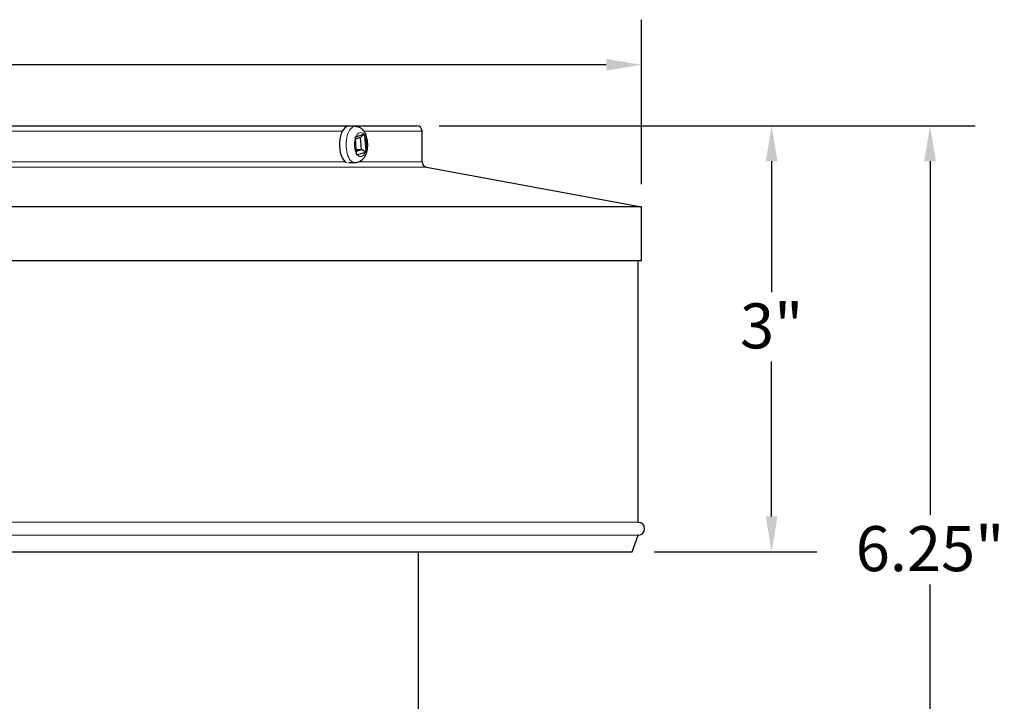
# Model space of a CAD drawing. Units: inches. Extents: x -18.5 to 50.6, y 1.1 to 31.9.
# Drawn here: x -9.5 to -1.3, y 25.2 to 30.8 of the extents above; entities that cross this region are included whole.
import ezdxf

# ---------------------------------------------------------------- set-up
doc = ezdxf.new("R2010")
doc.units = ezdxf.units.IN
doc.header["$LTSCALE"] = 3
doc.header["$MEASUREMENT"] = 0
for name, color, linetype, lineweight in [('Dimension (ANSI)', 5, 'Continuous', 25), ('Visible (ANSI)', 7, 'Continuous', 25), ('Visible Narrow (ANSI)', 7, 'Continuous', 5)]:
    doc.layers.add(name, color=color, linetype=linetype, lineweight=lineweight)
doc.styles.add('Label Text (ANSI)', font='tahoma.ttf')
doc.dimstyles.new('Copy of Default (ANSI)', dxfattribs={"dimscale": 3, "dimtxt": 0.125, "dimasz": 0.098425, "dimexe": 0.125, "dimexo": 0.0625, "dimgap": 0.031496, "dimtad": 0, "dimtih": 1, "dimtoh": 1, "dimrnd": 1e-08, "dimzin": 4, "dimdsep": 46, "dimtxsty": 'Label Text (ANSI)', "dimcen": 0.09, "dimdle": 0.393701, "dimclrd": 256, "dimclre": 256, "dimclrt": 256, "dimadec": 0, "dimazin": 1, "dimtfac": 1, "dimtofl": 0, "dimtmove": 0, "dimatfit": 3, "dimfxl": 1, "dimtolj": 1, "dimtzin": 4, "dimlwd": -1, "dimlwe": -1, "dimarcsym": 0})

# ---------------------------------------------------------------- blocks, each defined once
blk = doc.blocks.new('*D50')
at = {"layer": 'Defpoints', "color": 0, "transparency": 16777216}
for p in [(-6.1898, 29.9487), (-1.9162, 29.9487), (-4.2232, 22.8928)]:
    blk.add_point(p, dxfattribs=at)
at = {"layer": 'Dimension (ANSI)', "transparency": 16777216}
for p, q in [((-6.0023, 29.9487), (-1.5412, 29.9487)), ((-1.9162, 29.6534), (-1.9162, 26.7106)), ((-1.9162, 23.1881), (-1.9162, 26.131)), ((-4.0357, 22.8928), (-1.5412, 22.8928))]:
    blk.add_line(p, q, dxfattribs=at)
for points in [[(-1.9654, 29.6534), (-1.8669, 29.6534), (-1.9162, 29.9487)], [(-1.9654, 23.1881), (-1.8669, 23.1881), (-1.9162, 22.8928)]]:
    blk.add_solid(points, dxfattribs=at)
at = {"layer": 'Dimension (ANSI)', "transparency": 16777216, "insert": (-1.9162, 26.6161), "char_height": 0.375, "attachment_point": 2, "style": 'Label Text (ANSI)'}
blk.add_mtext('\\A1;6.25"', dxfattribs=at)
blk = doc.blocks.new('*D51')
at = {"layer": 'Defpoints', "color": 0, "transparency": 16777216}
for p in [(-4.3168, 30.4562), (-16.973, 29.2751), (-4.3168, 29.2735)]:
    blk.add_point(p, dxfattribs=at)
at = {"layer": 'Dimension (ANSI)', "transparency": 16777216}
for p, q in [((-16.973, 29.4626), (-16.973, 30.8312)), ((-4.3168, 29.461), (-4.3168, 30.8312)), ((-16.6777, 30.4562), (-11.4413, 30.4562)), ((-4.612, 30.4562), (-9.8485, 30.4562))]:
    blk.add_line(p, q, dxfattribs=at)
for points in [[(-16.6777, 30.5054), (-16.6777, 30.407), (-16.973, 30.4562)], [(-4.612, 30.5054), (-4.612, 30.407), (-4.3168, 30.4562)]]:
    blk.add_solid(points, dxfattribs=at)
at = {"layer": 'Dimension (ANSI)', "transparency": 16777216, "insert": (-10.6449, 30.6515), "char_height": 0.375, "attachment_point": 2, "style": 'Label Text (ANSI)'}
blk.add_mtext('\\A1;\\fTahoma|b0|i0;11.25"', dxfattribs=at)
blk = doc.blocks.new('*D53')
at = {"layer": 'Defpoints', "color": 0, "transparency": 16777216}
for p in [(-6.1898, 29.9487), (-3.2347, 29.9487), (-4.3965, 26.4012)]:
    blk.add_point(p, dxfattribs=at)
at = {"layer": 'Dimension (ANSI)', "transparency": 16777216}
for p, q in [((-6.0023, 29.9487), (-2.8597, 29.9487)), ((-3.2347, 29.6534), (-3.2347, 28.5647)), ((-3.2347, 26.6964), (-3.2347, 27.9851)), ((-4.209, 26.4012), (-2.8597, 26.4012))]:
    blk.add_line(p, q, dxfattribs=at)
for points in [[(-3.2839, 29.6534), (-3.1855, 29.6534), (-3.2347, 29.9487)], [(-3.2839, 26.6964), (-3.1855, 26.6964), (-3.2347, 26.4012)]]:
    blk.add_solid(points, dxfattribs=at)
at = {"layer": 'Dimension (ANSI)', "transparency": 16777216, "insert": (-3.2347, 28.4702), "char_height": 0.375, "attachment_point": 2, "style": 'Label Text (ANSI)'}
blk.add_mtext('\\A1;3"', dxfattribs=at)

msp = doc.modelspace()

# ---------------------------------------------------------------- linework, layer by layer
at = {"layer": 'Visible (ANSI)'}
for p, q in [((-15.0998, 29.9499), (-6.1898, 29.9487)), ((-6.7013, 29.9439), (-6.7569, 29.9439)), ((-6.6891, 29.7159), (-6.6996, 29.8431)), ((-6.6575, 29.8509), (-6.6991, 29.8371)), ((-6.6946, 29.8571), (-6.631, 29.8781)), ((-6.6257, 29.8795), (-6.6575, 29.8509)), ((-6.6491, 29.7499), (-6.6575, 29.8509)), ((-6.624, 29.8681), (-6.6135, 29.7409)), ((-6.1448, 29.6487), (-6.1448, 29.9037)), ((-6.6919, 29.7499), (-6.6491, 29.7499)), ((-6.6908, 29.7361), (-6.6491, 29.7499)), ((-6.6185, 29.727), (-6.6821, 29.7059)), ((-6.6133, 29.7294), (-6.6491, 29.7499)), ((-6.7014, 29.6401), (-6.7562, 29.6401)), ((-6.108, 29.6044), (-4.3168, 29.2735)), ((-4.3168, 29.2735), (-16.973, 29.2751)), ((-4.3168, 28.8235), (-4.3168, 29.2735)), ((-4.3168, 28.8235), (-16.9731, 28.8251)), ((-4.3452, 26.6472), (-4.3449, 28.8235)), ((-4.3452, 26.6472), (-16.9452, 26.6489)), ((-16.9453, 26.5434), (-4.3453, 26.5418)), ((-4.3965, 26.4012), (-4.3453, 26.5418)), ((-16.8941, 26.4028), (-4.3965, 26.4012)), ((-6.1736, 24.8335), (-6.1734, 26.4014))]:
    msp.add_line(p, q, dxfattribs=at)
for centre, radius, start, end in [((-6.1898, 29.9037), 0.045, 359.99252, 89.99252), ((-6.0998, 29.6487), 0.045, 179.99252, 259.53261), ((-4.3453, 26.5945), 0.0527, 269.99252, 89.99252)]:
    msp.add_arc(centre, radius, start, end, dxfattribs=at)
msp.add_ellipse((-6.7569, 29.792), major_axis=(0, -0.1519), ratio=0.5, start_param=3.141593, end_param=6.067505, dxfattribs=at)
msp.add_open_spline([(-6.7013, 29.9439), (-6.6919, 29.9439), (-6.6826, 29.9421), (-6.6649, 29.9355), (-6.6567, 29.9305), (-6.6406, 29.9174), (-6.6335, 29.9088), (-6.6194, 29.8872), (-6.6135, 29.8736), (-6.6045, 29.844), (-6.6016, 29.8279), (-6.5991, 29.7957), (-6.5993, 29.7797), (-6.6029, 29.7483), (-6.6062, 29.7329), (-6.6164, 29.7033), (-6.6234, 29.689), (-6.642, 29.665), (-6.6532, 29.6546), (-6.6773, 29.6433), (-6.688, 29.6405), (-6.6998, 29.6402), (-6.7006, 29.6401), (-6.7014, 29.6401)], degree=3, knots=[0.164221, 0.164221, 0.164221, 0.164221, 0.347966, 0.347966, 0.55104, 0.55104, 0.818019, 0.818019, 1.186955, 1.186955, 1.580371, 1.580371, 1.958146, 1.958146, 2.337625, 2.337625, 2.733098, 2.733098, 3.076163, 3.076163, 3.290041, 3.290041, 3.305814, 3.305814, 3.305814, 3.305814], dxfattribs=at)
for points in [[(-6.7008, 29.8546), (-6.6985, 29.8556), (-6.6964, 29.8565), (-6.6946, 29.8571)], [(-6.6996, 29.8431), (-6.6999, 29.8467), (-6.7003, 29.8506), (-6.7008, 29.8546)], [(-6.631, 29.8781), (-6.6292, 29.8787), (-6.6274, 29.8792), (-6.6257, 29.8795)], [(-6.6257, 29.8795), (-6.6249, 29.8756), (-6.6243, 29.8718), (-6.624, 29.8681)], [(-6.6883, 29.7045), (-6.6885, 29.7084), (-6.6888, 29.7122), (-6.6891, 29.7159)], [(-6.6821, 29.7059), (-6.6839, 29.7053), (-6.686, 29.7048), (-6.6883, 29.7045)], [(-6.6133, 29.7294), (-6.6149, 29.7284), (-6.6167, 29.7276), (-6.6185, 29.727)], [(-6.6135, 29.7409), (-6.6132, 29.7373), (-6.6131, 29.7334), (-6.6133, 29.7294)]]:
    msp.add_open_spline(points, degree=3, dxfattribs=at)
at = {"layer": 'Visible Narrow (ANSI)'}
for p, q in [((-6.8083, 29.9038), (-14.4997, 29.9048)), ((-6.1448, 29.9037), (-6.6303, 29.9038)), ((-6.108, 29.6044), (-15.1817, 29.6056)), ((-14.526, 29.6498), (-6.7821, 29.6488)), ((-6.6658, 29.6487), (-6.1448, 29.6487))]:
    msp.add_line(p, q, dxfattribs=at)
for centre, major_axis, start_param, end_param in [((-6.7014, 29.792), (0, 0.1519), 0, 3.141593), ((-6.6565, 29.792), (0, 0.1001), 1.035524, 2.434511), ((-6.6565, 29.792), (0, 0.1001), 5.747913, 7.1469), ((-6.6565, 29.792), (0, -0.1001), 1.035524, 2.434511), ((-6.6565, 29.792), (0, -0.1001), 5.747913, 7.1469)]:
    msp.add_ellipse(centre, major_axis=major_axis, ratio=0.5, start_param=start_param, end_param=end_param, dxfattribs=at)

# ---------------------------------------------------------------- dimensions: what is measured, and where the dimension line sits
at = {"layer": 'Dimension (ANSI)'}
for base, p1, p2, angle, text, override, picture, middle in [((-4.3168, 30.4562), (-16.973, 29.2751), (-4.3168, 29.2735), 180, '\\fTahoma|b0|i0;<>"', {"dimgap": 0.031496, "dimtih": 0, "dimtoh": 0, "dimdec": 2, "dimlfac": 0.888889, "dimtol": 0, "dimlim": 0, "dimtp": 0, "dimtm": 0, "dimtdec": 3, "dimatfit": 1}, '*D51', (-10.6449, 30.4562)), ((-1.9162, 29.9487), (-4.2232, 22.8928), (-6.1898, 29.9487), 90, '6.25"', {"dimgap": 0.031496, "dimdec": 1, "dimlfac": 0.888889, "dimtol": 0, "dimlim": 0, "dimtp": 0, "dimtm": 0, "dimtdec": 1, "dimatfit": 1}, '*D50', (-1.9162, 26.4208)), ((-3.2347, 29.9487), (-4.3965, 26.4012), (-6.1898, 29.9487), 90, '3"', {"dimdec": 1, "dimlfac": 0.888889, "dimtdec": 3, "dimatfit": 1}, '*D53', (-3.2347, 28.2749))]:
    dim = msp.add_linear_dim(base=base, p1=p1, p2=p2, angle=angle, text=text, dimstyle='Copy of Default (ANSI)', override=override, dxfattribs=at)
    dim.commit()
    dim.dimension.update_dxf_attribs({"geometry": picture, "text_midpoint": middle, "dimtype": 160})

doc.saveas('drawing.dxf')
